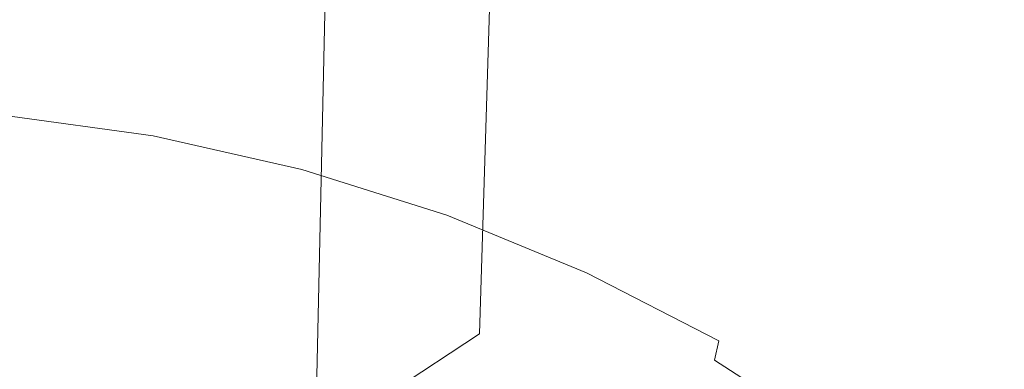
# Model space of a CAD drawing. Extents: x -24 to 24, y -214 to 37.
# Drawn here: x 3 to 17, y -2 to 3 of the extents above; entities that cross this region are included whole.
import ezdxf

# ---------------------------------------------------------------- set-up
doc = ezdxf.new("R2010")
doc.units = 0
doc.header["$LTSCALE"] = 500
doc.header["$MEASUREMENT"] = 0
doc.layers.add('FERRO_CHROM', color=7, linetype='Continuous')

msp = doc.modelspace()

# ---------------------------------------------------------------- linework, layer by layer
at = {"layer": 'FERRO_CHROM', "lineweight": 0}
for points, invisible_edges in [([(0.005, 0), (-3.009, 7.286), (0.012, 10.023), (3.027, 7.286)], 15), ([(13.052, 7.896, 177.754), (12.294, 9.886, 179.268), (12.068, 3.016, 187.016), (12.807, 1.087, 185.548)], 15), ([(12.526, 7.585, 162.576), (13.301, 9.745, 163.824), (13.052, 3.755, 174.604), (12.295, 1.763, 173.089)], 15), ([(5.004, 8.596, 191.258), (2.551, 9.184, 191.704), (2.439, -5.607, 207.534), (4.785, -6.011, 206.934)], 11), ([(7.263, 7.642, 190.533), (5.004, 8.596, 191.258), (4.785, -6.011, 206.934), (6.949, -6.668, 205.959)], 11), ([(7.711, 6.309, 147.278), (9.813, 7.908, 147.93), (9.582, 3.856, 160.42), (7.527, 2.429, 159.594)], 15), ([(13.307, 5.826, 176.179), (13.052, 7.896, 177.754), (12.807, 1.087, 185.548), (13.053, -0.918, 184.023)], 15), ([(9.242, 6.359, 189.558), (7.263, 7.642, 190.533), (6.949, -6.668, 205.959), (8.849, -7.552, 204.644)], 13), ([(11.27, 5.597, 161.426), (12.526, 7.585, 162.576), (12.295, 1.763, 173.089), (11.065, -0.073, 171.694)], 15), ([(0.005, 0), (3.027, 7.286), (7.095, 7.088), (7.291, 3.018)], 15), ([(12.141, 5.027), (16.374, 6.782), (17.531, 4.434), (13.906, 2.355)], 15), ([(5.312, 5.121, 146.794), (7.711, 6.309, 147.278), (7.527, 2.429, 159.594), (5.184, 1.369, 158.981)], 15), ([(10.864, 4.797, 188.37), (9.242, 6.359, 189.558), (8.849, -7.552, 204.644), (10.411, -8.63, 203.038)], 15), ([(14.592, 6.099, 59.489), (14.706, 3.728, 59.452), (16.303, 2.565, 59.282), (16.179, 4.936, 59.336)], 15), ([(13.052, 3.755, 174.604), (13.307, 5.826, 176.179), (13.053, -0.918, 184.023), (12.797, -2.92, 182.5)], 15), ([(9.582, 3.856, 160.42), (11.27, 5.597, 161.426), (11.065, -0.073, 171.694), (9.41, -1.683, 170.472)], 7), ([(2.708, 4.388, 146.496), (5.312, 5.121, 146.794), (5.184, 1.369, 158.981), (2.643, 0.717, 158.604)], 15), ([(7.291, 3.018), (12.141, 5.027), (13.906, 2.355), (10.026, 0)], 15), ([(17.569, 3.682, 59.14), (16.179, 4.936, 59.336), (16.303, 2.565, 59.282), (17.701, 1.31, 59.065)], 15), ([(12.068, 3.016, 187.016), (10.864, 4.797, 188.37), (10.411, -8.63, 203.038), (11.577, -9.861, 201.2)], 15), ([(13.004, 2.903, 59.561), (14.782, 1.84, 59.422), (14.706, 3.728, 59.452), (12.938, 4.785, 59.58)], 15), ([(9.066, 3.198, 59.738), (11.11, 2.39, 59.666), (11.082, 3.844, 59.662), (9.043, 4.647, 59.73)], 15), ([(6.937, 2.765, 59.822), (6.935, 3.851, 59.783), (4.744, 4.337, 59.807), (4.747, 3.252, 59.847)], 15), ([(13.906, 2.355), (17.531, 4.434), (18.898, 2.184), (16.318, 0)], 15), ([(9.068, 2.108, 59.774), (9.066, 3.198, 59.738), (6.935, 3.851, 59.783), (6.937, 2.765, 59.822)], 15), ([(7.527, 2.429, 159.594), (9.582, 3.856, 160.42), (9.41, -1.683, 170.472), (7.393, -3.004, 169.469)], 11), ([(11.11, 2.39, 59.666), (13.039, 1.443, 59.559), (13.004, 2.903, 59.561), (11.082, 3.844, 59.662)], 15), ([(12.295, 1.763, 173.089), (13.052, 3.755, 174.604), (12.797, -2.92, 182.5), (12.05, -4.843, 181.037)], 15), ([(14.782, 1.84, 59.422), (16.388, 0.669, 59.239), (16.303, 2.565, 59.282), (14.706, 3.728, 59.452)], 15), ([(4.739, 2.461, 59.929), (4.747, 3.252, 59.847), (2.527, 3.555, 59.857), (2.524, 2.763, 59.94)], 15), ([(6.924, 1.973, 59.9), (6.937, 2.765, 59.822), (4.747, 3.252, 59.847), (4.739, 2.461, 59.929)], 15), ([(9.068, 2.108, 59.774), (11.114, 1.296, 59.696), (11.11, 2.39, 59.666), (9.066, 3.198, 59.738)], 15), ([(0.005, 0), (7.291, 3.018), (10.026, 0), (7.289, -3.018)], 15), ([(12.807, 1.087, 185.548), (12.068, 3.016, 187.016), (11.577, -9.861, 201.2), (12.299, -11.199, 199.201)], 15), ([(13.039, 1.443, 59.559), (14.825, 0.371, 59.411), (14.782, 1.84, 59.422), (13.004, 2.903, 59.561)], 15), ([(4.739, 2.461, 59.929), (2.524, 2.763, 59.94), (2.515, 2.201, 60.078), (4.722, 1.898, 60.064)], 15), ([(9.053, 1.314, 59.848), (9.068, 2.108, 59.774), (6.937, 2.765, 59.822), (6.924, 1.973, 59.9)], 15), ([(6.924, 1.973, 59.9), (4.739, 2.461, 59.929), (4.722, 1.898, 60.064), (6.9, 1.41, 60.031)], 15), ([(17.795, -0.594, 59.004), (17.701, 1.31, 59.065), (16.303, 2.565, 59.282), (16.388, 0.669, 59.239)], 15), ([(5.184, 1.369, 158.981), (7.527, 2.429, 159.594), (7.393, -3.004, 169.469), (5.093, -3.987, 168.724)], 15), ([(10.026, 0), (13.906, 2.355), (16.318, 0), (13.905, -2.355)], 15), ([(11.114, 1.296, 59.696), (13.047, 0.341, 59.583), (13.039, 1.443, 59.559), (11.11, 2.39, 59.666)], 15), ([(4.722, 1.898, 60.064), (2.515, 2.201, 60.078), (2.499, 1.801, 60.283), (4.697, 1.499, 60.265)], 15), ([(16.318, 0), (18.898, 2.184), (20.368, 0), (18.898, -2.184)], 15), ([(9.053, 1.314, 59.848), (11.098, 0.496, 59.765), (11.114, 1.296, 59.696), (9.068, 2.108, 59.774)], 15), ([(6.9, 1.41, 60.031), (4.722, 1.898, 60.064), (4.697, 1.499, 60.265), (6.867, 1.01, 60.227)], 15), ([(9.053, 1.314, 59.848), (6.924, 1.973, 59.9), (6.9, 1.41, 60.031), (9.024, 0.748, 59.973)], 15), ([(4.697, 1.499, 60.265), (2.499, 1.801, 60.283), (2.479, 1.499, 60.569), (4.667, 1.198, 60.547)], 11), ([(11.065, -0.073, 171.694), (12.295, 1.763, 173.089), (12.05, -4.843, 181.037), (10.84, -6.612, 179.69)], 15), ([(14.825, 0.371, 59.411), (16.439, -0.812, 59.215), (16.388, 0.669, 59.239), (14.782, 1.84, 59.422)], 15), ([(4.667, 1.198, 60.547), (2.479, 1.499, 60.569), (2.455, 1.229, 60.95), (4.634, 0.928, 60.921)], 15), ([(6.867, 1.01, 60.227), (4.697, 1.499, 60.265), (4.667, 1.198, 60.547), (6.828, 0.708, 60.5)], 11), ([(13.047, 0.341, 59.583), (14.838, -0.743, 59.426), (14.825, 0.371, 59.411), (13.039, 1.443, 59.559)], 15), ([(2.643, 0.717, 158.604), (5.184, 1.369, 158.981), (5.093, -3.987, 168.724), (2.596, -4.592, 168.266)], 15), ([(9.024, 0.748, 59.973), (6.9, 1.41, 60.031), (6.867, 1.01, 60.227), (8.983, 0.346, 60.161)], 15), ([(9.053, 1.314, 59.848), (9.024, 0.748, 59.973), (11.065, -0.076, 59.883), (11.098, 0.496, 59.765)], 15), ([(11.098, 0.496, 59.765), (13.031, -0.469, 59.644), (13.047, 0.341, 59.583), (11.114, 1.296, 59.696)], 15), ([(4.598, 0.625, 61.401), (4.634, 0.928, 60.921), (2.455, 1.229, 60.95), (2.428, 0.926, 61.439)], 15), ([(6.828, 0.708, 60.5), (4.667, 1.198, 60.547), (4.634, 0.928, 60.921), (6.785, 0.439, 60.864)], 15), ([(8.983, 0.346, 60.161), (6.867, 1.01, 60.227), (6.828, 0.708, 60.5), (8.935, 0.042, 60.424)], 11), ([(13.053, -0.918, 184.023), (12.807, 1.087, 185.548), (12.299, -11.199, 199.201), (12.551, -12.594, 197.116)], 15), ([(4.562, 0.295, 61.969), (4.598, 0.625, 61.401), (2.428, 0.926, 61.439), (2.399, 0.595, 62.017)], 15), ([(6.741, 0.136, 61.33), (6.785, 0.439, 60.864), (4.634, 0.928, 60.921), (4.598, 0.625, 61.401)], 15), ([(9.024, 0.748, 59.973), (8.983, 0.346, 60.161), (11.019, -0.483, 60.061), (11.065, -0.076, 59.883)], 15), ([(4.526, -0.054, 62.607), (4.562, 0.295, 61.969), (2.399, 0.595, 62.017), (2.37, 0.245, 62.667)], 15), ([(6.696, -0.193, 61.882), (6.741, 0.136, 61.33), (4.598, 0.625, 61.401), (4.562, 0.295, 61.969)], 15), ([(8.935, 0.042, 60.424), (6.828, 0.708, 60.5), (6.785, 0.439, 60.864), (8.883, -0.229, 60.773)], 15), ([(17.855, -2.091, 58.966), (17.795, -0.594, 59.004), (16.388, 0.669, 59.239), (16.439, -0.812, 59.215)], 15), ([(8.831, -0.533, 61.222), (8.883, -0.229, 60.773), (6.785, 0.439, 60.864), (6.741, 0.136, 61.33)], 15), ([(11.098, 0.496, 59.765), (11.065, -0.076, 59.883), (12.997, -1.049, 59.753), (13.031, -0.469, 59.644)], 15), ([(6.653, -0.543, 62.502), (6.696, -0.193, 61.882), (4.562, 0.295, 61.969), (4.526, -0.054, 62.607)], 15), ([(8.983, 0.346, 60.161), (8.935, 0.042, 60.424), (10.965, -0.792, 60.311), (11.019, -0.483, 60.061)], 13), ([(13.031, -0.469, 59.644), (14.826, -1.566, 59.478), (14.838, -0.743, 59.426), (13.047, 0.341, 59.583)], 15), ([(14.838, -0.743, 59.426), (16.46, -1.942, 59.22), (16.439, -0.812, 59.215), (14.825, 0.371, 59.411)], 15), ([(4.491, -0.417, 63.297), (4.526, -0.054, 62.607), (2.37, 0.245, 62.667), (2.34, -0.118, 63.369)], 15), ([(0.005, 0), (3.021, -7.286), (0.002, -10.023), (-3.015, -7.286)], 15), ([(0.005, 0), (7.289, -3.018), (7.09, -7.088), (3.021, -7.286)], 15), ([(8.778, -0.863, 61.753), (8.831, -0.533, 61.222), (6.741, 0.136, 61.33), (6.696, -0.193, 61.882)], 15), ([(7.289, -3.018), (10.026, 0), (13.905, -2.355), (12.139, -5.027)], 15), ([(8.935, 0.042, 60.424), (8.883, -0.229, 60.773), (10.905, -1.067, 60.643), (10.965, -0.792, 60.311)], 15), ([(13.905, -2.355), (16.318, 0), (18.898, -2.184), (17.531, -4.434)], 15), ([(4.491, -0.417, 63.297), (2.34, -0.118, 63.369), (2.311, -0.488, 64.106), (4.458, -0.786, 64.022)], 15), ([(6.611, -0.905, 63.175), (6.653, -0.543, 62.502), (4.526, -0.054, 62.607), (4.491, -0.417, 63.297)], 15), ([(9.41, -1.683, 170.472), (11.065, -0.073, 171.694), (10.84, -6.612, 179.69), (9.216, -8.162, 178.511)], 15), ([(11.065, -0.076, 59.883), (11.019, -0.483, 60.061), (12.949, -1.465, 59.919), (12.997, -1.049, 59.753)], 15), ([(8.727, -1.212, 62.35), (8.778, -0.863, 61.753), (6.696, -0.193, 61.882), (6.653, -0.543, 62.502)], 15), ([(8.831, -0.533, 61.222), (10.844, -1.373, 61.07), (10.905, -1.067, 60.643), (8.883, -0.229, 60.773)], 15), ([(6.611, -0.905, 63.175), (4.491, -0.417, 63.297), (4.458, -0.786, 64.022), (6.572, -1.273, 63.881)], 15), ([(4.458, -0.786, 64.022), (2.311, -0.488, 64.106), (2.284, -0.857, 64.859), (4.427, -1.155, 64.764)], 15), ([(8.678, -1.574, 62.999), (8.727, -1.212, 62.35), (6.653, -0.543, 62.502), (6.611, -0.905, 63.175)], 15), ([(8.778, -0.863, 61.753), (10.784, -1.704, 61.576), (10.844, -1.373, 61.07), (8.831, -0.533, 61.222)], 15), ([(11.019, -0.483, 60.061), (10.965, -0.792, 60.311), (12.89, -1.782, 60.154), (12.949, -1.465, 59.919)], 13), ([(13.031, -0.469, 59.644), (12.997, -1.049, 59.753), (14.794, -2.16, 59.576), (14.826, -1.566, 59.478)], 15), ([(4.427, -1.155, 64.764), (2.284, -0.857, 64.859), (2.26, -1.219, 65.611), (4.4, -1.516, 65.505)], 15), ([(6.572, -1.273, 63.881), (4.458, -0.786, 64.022), (4.427, -1.155, 64.764), (6.536, -1.642, 64.606)], 15), ([(10.965, -0.792, 60.311), (10.905, -1.067, 60.643), (12.825, -2.064, 60.468), (12.89, -1.782, 60.154)], 11), ([(14.826, -1.566, 59.478), (16.455, -2.783, 59.261), (16.46, -1.942, 59.22), (14.838, -0.743, 59.426)], 15), ([(17.886, -3.242, 58.957), (17.855, -2.091, 58.966), (16.439, -0.812, 59.215), (16.46, -1.942, 59.22)], 15), ([(8.678, -1.574, 62.999), (6.611, -0.905, 63.175), (6.572, -1.273, 63.881), (8.631, -1.942, 63.682)], 15), ([(8.727, -1.212, 62.35), (10.725, -2.055, 62.147), (10.784, -1.704, 61.576), (8.778, -0.863, 61.753)], 15), ([(12.797, -2.92, 182.5), (13.053, -0.918, 184.023), (12.551, -12.594, 197.116), (12.321, -13.993, 195.026)], 15), ([(10.844, -1.373, 61.07), (12.758, -2.376, 60.871), (12.825, -2.064, 60.468), (10.905, -1.067, 60.643)], 15), ([(12.997, -1.049, 59.753), (12.949, -1.465, 59.919), (14.745, -2.59, 59.73), (14.794, -2.16, 59.576)], 15), ([(4.4, -1.516, 65.505), (2.26, -1.219, 65.611), (2.239, -1.567, 66.342), (4.377, -1.864, 66.228)], 15), ([(6.536, -1.642, 64.606), (4.427, -1.155, 64.764), (4.4, -1.516, 65.505), (6.504, -2.003, 65.331)], 15), ([(8.631, -1.942, 63.682), (6.572, -1.273, 63.881), (6.536, -1.642, 64.606), (8.589, -2.31, 64.383)], 15), ([(8.678, -1.574, 62.999), (10.668, -2.417, 62.767), (10.725, -2.055, 62.147), (8.727, -1.212, 62.35)], 15), ([(10.784, -1.704, 61.576), (12.69, -2.71, 61.349), (12.758, -2.376, 60.871), (10.844, -1.373, 61.07)], 15), ([(4.359, -2.191, 66.913), (4.377, -1.864, 66.228), (2.239, -1.567, 66.342), (2.223, -1.894, 67.035)], 15), ([(6.504, -2.003, 65.331), (4.4, -1.516, 65.505), (4.377, -1.864, 66.228), (6.477, -2.35, 66.039)], 15), ([(8.678, -1.574, 62.999), (8.631, -1.942, 63.682), (10.615, -2.784, 63.422), (10.668, -2.417, 62.767)], 15), ([(12.949, -1.465, 59.919), (12.89, -1.782, 60.154), (14.685, -2.92, 59.948), (14.745, -2.59, 59.73)], 15), ([(14.826, -1.566, 59.478), (14.794, -2.16, 59.576), (16.428, -3.397, 59.347), (16.455, -2.783, 59.261)], 15), ([(8.589, -2.31, 64.383), (6.536, -1.642, 64.606), (6.504, -2.003, 65.331), (8.552, -2.67, 65.087)], 15), ([(7.393, -3.004, 169.469), (9.41, -1.683, 170.472), (9.216, -8.162, 178.511), (7.239, -9.432, 177.544)], 7), ([(10.725, -2.055, 62.147), (12.624, -3.062, 61.889), (12.69, -2.71, 61.349), (10.784, -1.704, 61.576)], 15), ([(12.89, -1.782, 60.154), (12.825, -2.064, 60.468), (14.617, -3.212, 60.241), (14.685, -2.92, 59.948)], 15), ([(4.345, -2.5, 67.567), (4.359, -2.191, 66.913), (2.223, -1.894, 67.035), (2.211, -2.203, 67.694)], 15), ([(6.457, -2.676, 66.714), (6.477, -2.35, 66.039), (4.377, -1.864, 66.228), (4.359, -2.191, 66.913)], 15), ([(8.552, -2.67, 65.087), (6.504, -2.003, 65.331), (6.477, -2.35, 66.039), (8.521, -3.016, 65.778)], 15), ([(8.631, -1.942, 63.682), (8.589, -2.31, 64.383), (10.566, -3.151, 64.096), (10.615, -2.784, 63.422)], 15), ([(17.89, -4.107, 58.985), (17.886, -3.242, 58.957), (16.46, -1.942, 59.22), (16.455, -2.783, 59.261)], 15), ([(10.668, -2.417, 62.767), (12.56, -3.425, 62.477), (12.624, -3.062, 61.889), (10.725, -2.055, 62.147)], 15), ([(12.758, -2.376, 60.871), (14.546, -3.532, 60.617), (14.617, -3.212, 60.241), (12.825, -2.064, 60.468)], 9), ([(6.441, -2.985, 67.36), (6.457, -2.676, 66.714), (4.359, -2.191, 66.913), (4.345, -2.5, 67.567)], 15), ([(14.794, -2.16, 59.576), (14.745, -2.59, 59.73), (16.383, -3.846, 59.485), (16.428, -3.397, 59.347)], 15)]:
    msp.add_3dface(points, dxfattribs=dict(at, invisible_edges=invisible_edges))

doc.saveas('drawing.dxf')
